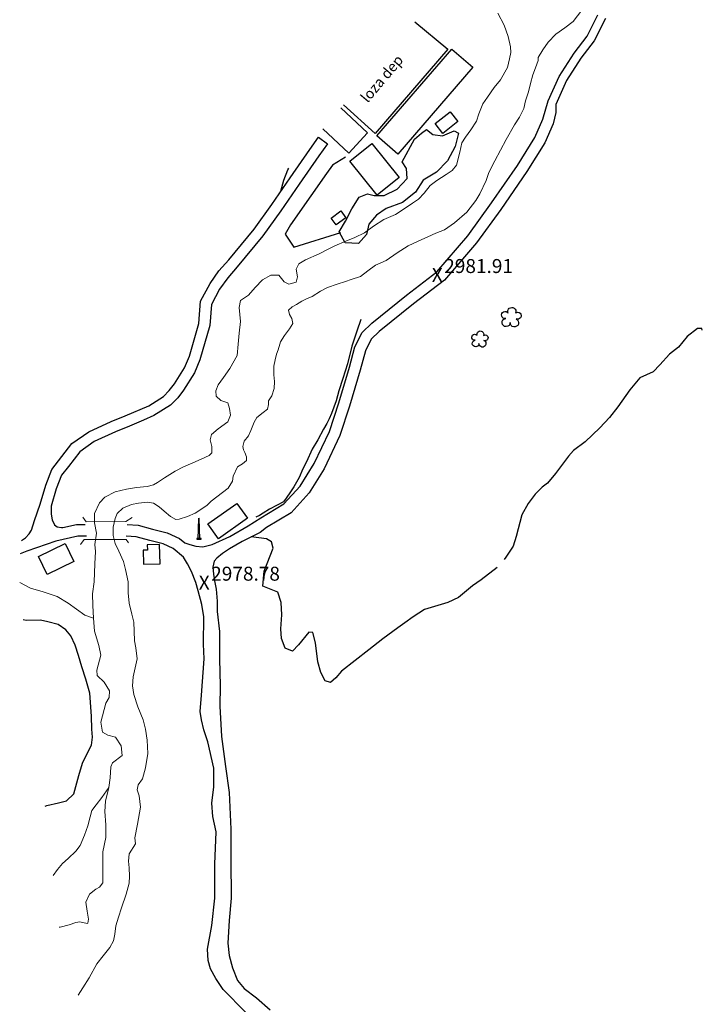
# Model space of a CAD drawing. Units: metres. Extents: x 333700 to 357662, y 8661297 to 8676630.
# Drawn here: x 347710 to 347906, y 8673678 to 8673960 of the extents above; entities that cross this region are included whole.
import ezdxf

# ---------------------------------------------------------------- set-up
doc = ezdxf.new("R2010")
doc.units = ezdxf.units.M
doc.header["$MEASUREMENT"] = 0
for name, pattern in [('$RECOVER_180521101436-1', [0]), ('DGN Style 2', [832.481927, 499.489156, -332.992771]), ('DGN Style 4', [1332.803566, 665.985542, -332.992771, 0.832482, -332.992771])]:
    doc.linetypes.add(name, pattern=pattern)
for name, color, linetype in [('Arbol', 3, 'Continuous'), ('Area Construida', 7, 'Continuous'), ('Campo Losa Deportiva', 3, 'DGN Style 2'), ('Carretera Afirmada', 1, 'DGN Style 2'), ('Cerco', 7, 'Continuous'), ('Cotas', 2, 'Continuous'), ('Poste', 7, 'Continuous'), ('Sendero', 6, 'DGN Style 2'), ('Terreno Cultivo', 3, 'DGN Style 2'), ('Vegetacion', 3, '$RECOVER_180521101436-1')]:
    doc.layers.add(name, color=color, linetype=linetype)
for name, color, linetype, lineweight in [('Puente Vial', 1, 'Continuous', 13), ('Quebrada', 4, 'DGN Style 4', 13), ('Rio', 5, 'Continuous', 13)]:
    doc.layers.add(name, color=color, linetype=linetype, lineweight=lineweight)
doc.styles.add('Style-Arial', font='arial.ttf')
doc.styles.add('Style-FANCY', font='FANCY.shx')

# ---------------------------------------------------------------- blocks, each defined once
blk = doc.blocks.new('TREE')
at = {"layer": 'Arbol', "extrusion": (0, 0, -1)}
for centre, radius, start, end in [((-0.023, 0.291), 0.209, 337.2286, 199.8339), ((0.321, 0.109), 0.182, 260.1747, 146.2225), ((-0.322, 0.073), 0.179, 55.1811, 293.7638), ((0.269, -0.277), 0.209, 180.7084, 84.0865), ((-0.156, -0.285), 0.216, 115.7632, 1.2283)]:
    blk.add_arc(centre, radius, start, end, dxfattribs=at)
blk = doc.blocks.new('PTELEF')
at = {"layer": 'Poste'}
for p, q in [((0.65, -1.64), (-0.51, -1.64)), ((-0.51, -1.64), (-0.51, -1.81)), ((-0.51, -1.81), (0.65, -1.81)), ((0.65, -1.81), (0.65, -1.64))]:
    blk.add_line(p, q, dxfattribs=at)
at = {"layer": 'Poste', "flags": 128}
for points in [[(-0.15, -1.81), (0.05, 4.11), (0.06, 4.15), (0.08, 4.11)], [(0.27, -1.81), (0.08, 4.11)]]:
    blk.add_lwpolyline(points, dxfattribs=at)
blk = doc.blocks.new('POSTE')
at = {"layer": 'Poste'}
blk.add_blockref('PTELEF', (-0.07, 1.81), dxfattribs=at)
blk = doc.blocks.new('ELVTXT_198')
at = {"layer": 'Cotas', "linetype": 'Continuous', "lineweight": 0, "char_height": 4, "line_spacing_factor": 0.722892, "style": 'Style-Arial'}
for s, insert, attachment_point in [('2978.78', (2, -0.18), 7), ('X', (0, 0), 5)]:
    blk.add_mtext(s, dxfattribs=dict(at, insert=insert, attachment_point=attachment_point))
blk = doc.blocks.new('ELVTXT_199')
at = {"layer": 'Cotas', "linetype": 'Continuous', "lineweight": 0, "char_height": 4, "line_spacing_factor": 0.722892, "style": 'Style-Arial'}
for s, insert, attachment_point in [('2981.91', (2, -0.18), 7), ('X', (0, 0), 5)]:
    blk.add_mtext(s, dxfattribs=dict(at, insert=insert, attachment_point=attachment_point))

msp = doc.modelspace()

# ---------------------------------------------------------------- linework, layer by layer
at = {"layer": 'Area Construida'}
msp.add_polyline3d([(347796.98, 8673928.53, 2990.13), (347804.44, 8673921.55, 2989.69), (347809.84, 8673927.32, 2989.94), (347802.15, 8673934.51, 2990.09)], dxfattribs=at)
msp.add_polyline3d([(347745.57, 8673807.82, 2979.29), (347745.65, 8673803.78, 2978.84), (347750.37, 8673803.87, 2978.74), (347750.26, 8673809.43, 2978.84), (347746.72, 8673809.36, 2979.24), (347746.75, 8673807.84, 2979.04)], close=True, dxfattribs=at)
for points in [[(347812.49, 8673926.45, 2986.89), (347833.99, 8673951.3, 2986.69), (347839.97, 8673946.13, 2985.94), (347818.48, 8673921.27, 2986.13)], [(347829.2, 8673929.97, 2984.79), (347833.45, 8673933.33, 2984.69), (347835.65, 8673930.54, 2984.09), (347831.41, 8673927.18, 2984.24)], [(347811.04, 8673924.29, 2984.59), (347818.87, 8673914.52, 2983.94), (347812.56, 8673909.47, 2983.89), (347804.73, 8673919.23, 2984.54)], [(347799.39, 8673902.91, 2983.04), (347802.14, 8673904.96, 2982.69), (347803.59, 8673903.02, 2982.19), (347800.84, 8673900.97, 2982.34)], [(347764.09, 8673815.31, 2981.89), (347772.38, 8673821.22, 2982.34), (347775.38, 8673817.02, 2982.21), (347767.09, 8673811.1, 2982.54)], [(347715.56, 8673805.95, 2979.11), (347723.15, 8673809.67, 2977.86), (347725.65, 8673804.58, 2977.26), (347718.06, 8673800.86, 2978.64)]]:
    msp.add_3dface(points, dxfattribs=at)
at = {"layer": 'Campo Losa Deportiva'}
msp.add_polyline3d([(347823.41, 8673959.12, 2984.29), (347832.84, 8673951.32, 2983.85), (347811.96, 8673927.11, 2984.79), (347802.9, 8673935.39, 2984.56)], dxfattribs=at)
at = {"layer": 'Carretera Afirmada'}
for points in [[(347740.96, 8673815.2, 2978.19), (347744.13, 8673814.93, 2978.22), (347748.26, 8673813.82, 2976.58), (347752.4, 8673812.81, 2977.05), (347755.94, 8673811.15, 2977.39), (347757.44, 8673809.89, 2977.5), (347758.89, 8673809.39, 2977.66), (347760.62, 8673808.93, 2977.85), (347762.65, 8673808.78, 2978.1), (347765.31, 8673809.46, 2978.5), (347770.36, 8673811.73, 2979.31), (347775.59, 8673814.73, 2979.87), (347779.26, 8673817.09, 2980.2), (347785.84, 8673821.04, 2980.51), (347790.54, 8673826.15, 2980.56), (347794.57, 8673832.65, 2980.49), (347798.87, 8673841.82, 2980.99), (347801.62, 8673850.05, 2981.17), (347804.61, 8673860.22, 2981.39), (347806.19, 8673866.07, 2981.55), (347808.26, 8673870.18, 2981.7), (347811, 8673872.83, 2981.75), (347821.01, 8673880.89, 2981.83), (347829.62, 8673887.49, 2981.89), (347838.53, 8673897.83, 2982.16), (347845.35, 8673907.25, 2982.45), (347852.73, 8673917.99, 2983.36), (347857.74, 8673926.02, 2984.21), (347860.07, 8673931.23, 2984.63), (347861.56, 8673936.48, 2985.24), (347864.71, 8673943.46, 2985.6), (347868.97, 8673950.14, 2986.19), (347872.69, 8673955.01, 2986.66), (347875.78, 8673961.16, 2987.25)], [(347877.96, 8673960.12, 2987.31), (347874.74, 8673953.73, 2986.68), (347870.95, 8673948.76, 2986.18), (347866.84, 8673942.31, 2985.79), (347863.75, 8673935.48, 2985.31), (347863.73, 8673933.16, 2985.15), (347862.99, 8673929.92, 2984.77), (347860.58, 8673924.51, 2984.2), (347855.41, 8673916.24, 2983.57), (347847.97, 8673905.4, 2982.86), (347841.05, 8673895.84, 2982.18), (347831.83, 8673885.14, 2982), (347822.99, 8673878.37, 2981.92), (347813.13, 8673870.42, 2981.77), (347810.88, 8673868.25, 2981.69), (347809.2, 8673864.92, 2981.4), (347807.7, 8673859.35, 2981.05), (347804.68, 8673849.09, 2980.83), (347801.86, 8673840.63, 2981.14), (347797.39, 8673831.12, 2980.69), (347793.11, 8673824.2, 2980.67), (347787.89, 8673818.53, 2980.81), (347780.91, 8673814.34, 2980.35), (347779.1, 8673812.84, 2980.02), (347773.92, 8673810.33, 2979.58), (347770.3, 8673808.16, 2979.44), (347768.27, 8673806.83, 2978.88), (347766.6, 8673805.52, 2978.53), (347765.92, 8673804.7, 2978.46), (347765.47, 8673802.93, 2978.51), (347765.64, 8673800.95, 2978.73), (347765.96, 8673799.01, 2978.98), (347766.49, 8673796.62, 2979.28), (347766.74, 8673793.22, 2979.7), (347766.72, 8673790.27, 2980.05), (347767.36, 8673784.51, 2980.8), (347767.41, 8673776.66, 2981.63), (347767.57, 8673768.98, 2982.5), (347767.46, 8673763.08, 2982.76), (347767.99, 8673754.41, 2983.38), (347769.12, 8673745.82, 2984.05), (347770.21, 8673738.42, 2984.59), (347770.68, 8673727.88, 2984.93), (347770.68, 8673719.14, 2985.27), (347770.71, 8673708.1, 2985.89), (347770.16, 8673701.69, 2986.01), (347769.83, 8673695.21, 2985.97), (347770.13, 8673691.74, 2986.02), (347771.09, 8673688.22, 2986.05), (347772.56, 8673684.55, 2986.08), (347774.43, 8673682.22, 2986.11), (347778.05, 8673679.58, 2986.12), (347781.93, 8673676.18, 2986.21)], [(347710.71, 8673810.58, 2978.4), (347711.86, 8673811.3, 2978.25), (347712.89, 8673812.45, 2978.15), (347713.58, 8673813.53, 2978.14), (347714.41, 8673816.3, 2978.32), (347716.01, 8673821, 2978.82), (347717.63, 8673826.41, 2979.38), (347719.36, 8673830.87, 2979.84), (347725.15, 8673838.33, 2980.83), (347729.94, 8673841.69, 2981), (347736.36, 8673844.66, 2981.27), (347740.41, 8673846.29, 2981.44), (347747.14, 8673849.16, 2981.72), (347751.34, 8673851.81, 2981.88), (347753.03, 8673853.52, 2981.97), (347754.49, 8673855.47, 2982.05), (347757.4, 8673860.05, 2982.22), (347758.78, 8673863.37, 2982.36), (347761.5, 8673872.69, 2982.93), (347762.01, 8673879.09, 2983.69), (347764.69, 8673884.19, 2984.93), (347767.25, 8673887.81, 2985.55), (347770.06, 8673890.99, 2985.95), (347777.33, 8673899.76, 2986.37), (347782.37, 8673906.85, 2986.67), (347787.63, 8673914.46, 2987.13), (347793.26, 8673922.59, 2987.13), (347795.75, 8673926.06, 2986.89), (347798.33, 8673924.21, 2986.9), (347795.86, 8673920.76, 2987.01), (347790.24, 8673912.65, 2986.32), (347784.97, 8673905.02, 2985.78), (347779.85, 8673897.82, 2985.82), (347772.47, 8673888.92, 2984.65), (347769.75, 8673885.84, 2984.15), (347767.41, 8673882.52, 2983.4), (347765.13, 8673878.19, 2984.08), (347764.65, 8673872.11, 2982.42), (347761.78, 8673862.32, 2982.28), (347760.23, 8673858.58, 2982.25), (347757.11, 8673853.66, 2982.17), (347755.45, 8673851.44, 2982.06), (347753.37, 8673849.33, 2981.94), (347748.62, 8673846.34, 2981.74), (347745.63, 8673845.03, 2981.62), (347741.62, 8673843.35, 2980.77), (347737.63, 8673841.74, 2980.88), (347731.54, 8673838.92, 2980.47), (347727.37, 8673836, 2980.35), (347724.12, 8673831.8, 2979.61), (347722.16, 8673829.28, 2979.61), (347720.64, 8673825.38, 2979.17), (347719.16, 8673820.43, 2978.46), (347719.19, 8673818.13, 2978.02), (347719.46, 8673816.53, 2977.76), (347720.13, 8673815.09, 2977.51), (347720.95, 8673814.48, 2977.26), (347722.12, 8673814.28, 2977.17), (347722.53, 8673814.27, 2977.15), (347726.41, 8673815.15, 2977.11), (347728.97, 8673815.18, 2977.32)], [(347729.35, 8673811.82, 2976.63), (347726.81, 8673811.79, 2976.6), (347720.51, 8673810.37, 2977.27), (347712.21, 8673807.49, 2978.26), (347710.31, 8673806.72, 2978.49)], [(347774.86, 8673675.49, 2986.1), (347768.42, 8673681.95, 2985.94), (347766.35, 8673685.12, 2985.98), (347764.84, 8673687.86, 2986.02), (347764.14, 8673690.29, 2986.07), (347764, 8673693.57, 2985.94), (347765.18, 8673700.31, 2985.62), (347766.05, 8673708.15, 2985.54), (347766.1, 8673717.87, 2984.94), (347766.42, 8673727.12, 2984.77), (347765.54, 8673731.5, 2984.26), (347765.23, 8673735.35, 2984.18), (347765.78, 8673739.99, 2983.92), (347765.79, 8673745.41, 2983.77), (347764.04, 8673752.94, 2983.26), (347762.95, 8673756.38, 2982.98), (347762.23, 8673759.23, 2982.76), (347761.86, 8673761.63, 2982.58), (347762.29, 8673766.23, 2982.25), (347762.97, 8673776.64, 2981.31), (347762.86, 8673780.85, 2980.95), (347762.96, 8673788.73, 2980.01), (347762.32, 8673792.25, 2979.48), (347761.28, 8673796.15, 2978.91), (347760.59, 8673798.54, 2978.47), (347759.34, 8673801.7, 2978.05), (347758.21, 8673803.9, 2977.81), (347757.11, 8673805.8, 2977.62), (347754.11, 8673808.29, 2977.65), (347751.28, 8673809.62, 2977.9), (347747.43, 8673810.56, 2977.05), (347743.54, 8673811.6, 2976.92), (347740.68, 8673811.85, 2976.82)]]:
    msp.add_polyline3d(points, dxfattribs=at)
at = {"layer": 'Cerco', "ltscale": 0.1}
for points in [[(347803.46, 8673920.33, 2984.09), (347799.77, 8673918.08, 2984.49), (347798.03, 8673915.7, 2984.04), (347793.58, 8673909.28, 2983.54), (347787.7, 8673900.99, 2983.44), (347786.17, 8673898.27, 2982.94), (347788.69, 8673894.58, 2981.89), (347802.12, 8673898.82, 2981.39)], [(347807.87, 8673873.85, 2981.07), (347806.76, 8673870.52, 2980.82), (347805.29, 8673866.19, 2980.42), (347804.03, 8673861.2, 2979.87), (347802.75, 8673856.97, 2979.42), (347801.61, 8673853.45, 2979.22), (347800.84, 8673850.56, 2979.02), (347800.2, 8673848.72, 2978.97), (347799.52, 8673846.92, 2978.84), (347798.81, 8673845.44, 2978.82), (347798.18, 8673844.13, 2978.67), (347797.23, 8673842.44, 2978.44), (347795.55, 8673839.43, 2977.99), (347793.91, 8673836.7, 2978.04), (347792.31, 8673833.14, 2977.82), (347791.32, 8673831.1, 2977.77), (347790.2, 8673828.6, 2977.97), (347788.74, 8673825.99, 2978.04), (347787.73, 8673824.47, 2978.12), (347786.51, 8673822.7, 2978.22), (347785.75, 8673821.69, 2978.47), (347783.97, 8673820.68, 2978.82), (347781.71, 8673819.51, 2978.77), (347779.92, 8673818.39, 2978.72), (347778.83, 8673817.7, 2978.69), (347777.83, 8673817.29, 2978.54)]]:
    msp.add_polyline3d(points, dxfattribs=at)
at = {"layer": 'Puente Vial'}
for points in [[(347728.3, 8673817.28, 2975.02), (347729.25, 8673815.94, 2974.97), (347740.54, 8673815.99, 2975.37), (347742.36, 8673817.14, 2975.22)], [(347727.55, 8673809.44, 2975.62), (347728.59, 8673810.82, 2975.52), (347740.69, 8673810.88, 2976.02), (347741.32, 8673809.92, 2975.87)]]:
    msp.add_polyline3d(points, dxfattribs=at)
at = {"layer": 'Quebrada'}
for points in [[(347710.17, 8673798.53, 2976.55), (347713.29, 8673796.92, 2975), (347716.87, 8673795.85, 2973.17), (347720.87, 8673794.56, 2971.21), (347724.1, 8673792.67, 2969.32), (347728.79, 8673789.23, 2966.47), (347731.34, 8673788.3, 2965.15)], [(347735.74, 8673739.86, 2962.89), (347733.72, 8673736.93, 2962.87), (347732.07, 8673734.87, 2962.86), (347730.84, 8673733.25, 2962.96), (347730.36, 8673731.47, 2962.79), (347729.69, 8673728.82, 2962.08), (347728.76, 8673726.13, 2961.97), (347727.52, 8673723.21, 2961.33), (347726.25, 8673721.63, 2960.95), (347724.03, 8673719.53, 2960.82), (347722.39, 8673718.1, 2960.81), (347721.04, 8673716.38, 2960.7), (347719.78, 8673714.58, 2960.54)]]:
    msp.add_polyline3d(points, dxfattribs=at)
at = {"layer": 'Rio'}
for points in [[(347847.16, 8673961.6, 2981.04), (347848.99, 8673958.13, 2980.49), (347850.08, 8673954.91, 2980.14), (347850.77, 8673951.93, 2979.89), (347850.83, 8673950.35, 2979.24), (347850.46, 8673948.5, 2978.89), (347849.87, 8673946.03, 2978.54), (347847.88, 8673942.5, 2978.19), (347846.13, 8673940.32, 2978.04), (347844.18, 8673937.57, 2977.89), (347842.83, 8673935.62, 2977.74), (347841.71, 8673932.76, 2977.49), (347840.98, 8673930.7, 2977.49), (347839.45, 8673928.18, 2977.34), (347837.88, 8673926.07, 2977.24), (347836.81, 8673924.51, 2977.09), (347836.22, 8673921.83, 2977.19), (347835.32, 8673918.05, 2977.34), (347834.03, 8673916.55, 2977.29), (347832.3, 8673915.41, 2976.99), (347829.69, 8673913.66, 2976.74), (347827.77, 8673912.23, 2976.74), (347826.03, 8673910.09, 2976.54), (347824.38, 8673908.32, 2976.29), (347822.68, 8673907.23, 2976.29), (347820.32, 8673905.61, 2976.24), (347817.81, 8673903.96, 2976.04), (347814.44, 8673902.55, 2975.74), (347811.55, 8673900.56, 2975.49), (347808.95, 8673898.7, 2975.24), (347806.18, 8673897.38, 2975.04), (347803.59, 8673896.29, 2974.84), (347800.46, 8673894.94, 2974.84), (347798.68, 8673894.14, 2974.64), (347795.96, 8673892.65, 2974.79), (347792.03, 8673890.95, 2974.89), (347790.11, 8673889.83, 2974.94), (347789.4, 8673888.29, 2974.84), (347789.78, 8673886.05, 2974.54), (347789.36, 8673884.59, 2974.59), (347787.24, 8673883.95, 2974.54), (347785.89, 8673884.66, 2974.44), (347784.44, 8673886.55, 2974.24), (347782.12, 8673886.55, 2973.99), (347779.75, 8673885.19, 2973.94), (347777.64, 8673883.07, 2973.99), (347775.71, 8673880.89, 2973.74), (347773.44, 8673879.27, 2973.89), (347773.05, 8673877.35, 2973.84), (347773.41, 8673873.32, 2973.24), (347773, 8673869.99, 2972.74), (347772.73, 8673866.79, 2972.19), (347772.5, 8673863.54, 2971.94), (347770.35, 8673859.87, 2971.59), (347768.58, 8673857.27, 2971.39), (347767.03, 8673855.13, 2971.14), (347766.35, 8673853.4, 2971.19), (347766.44, 8673851.92, 2971.09), (347767.75, 8673850.72, 2970.99), (347769.84, 8673850.05, 2970.84), (347770.23, 8673848.42, 2970.79), (347770.52, 8673846.44, 2970.54), (347769.79, 8673844.56, 2970.39), (347767.03, 8673842.54, 2970.29), (347765.13, 8673840.95, 2970.04), (347764.71, 8673839.4, 2969.64), (347765.25, 8673837.52, 2969.59), (347765.2, 8673835.66, 2969.34), (347764.45, 8673834.92, 2968.89), (347762.13, 8673833.86, 2968.54), (347759.74, 8673832.83, 2968.24), (347757.13, 8673831.63, 2967.99), (347754.71, 8673830.42, 2967.69), (347751.61, 8673828.51, 2967.24), (347749.68, 8673827.19, 2967.14), (347748.49, 8673826.53, 2966.94), (347746.65, 8673826.03, 2966.79), (347743.62, 8673825.72, 2966.64), (347740.76, 8673825.29, 2966.59), (347737.52, 8673824.51, 2966.54), (347734.52, 8673823, 2966.34), (347732.99, 8673821.33, 2966.24), (347731.57, 8673818.28, 2965.84), (347731.6, 8673815.68, 2965.34), (347732.14, 8673812.68, 2965.09), (347731.68, 8673809.47, 2964.89), (347731.88, 8673807.46, 2964.84), (347731.74, 8673803.9, 2964.49), (347731.54, 8673798.77, 2964.19), (347731, 8673795.28, 2963.74), (347731.09, 8673791.94, 2963.24), (347731.34, 8673788.3, 2963.09), (347731.63, 8673784.63, 2962.84), (347732.86, 8673780.48, 2962.54), (347733.45, 8673777.75, 2962.54), (347732.68, 8673774.91, 2962.64), (347732.27, 8673773.42, 2962.64), (347732.39, 8673771.91, 2962.34), (347734.36, 8673770, 2961.94), (347735.87, 8673767.5, 2961.54), (347735.77, 8673765.57, 2961.24), (347734.85, 8673763.97, 2961.19), (347733.41, 8673758.55, 2961.09), (347733.85, 8673755.65, 2960.99), (347735.42, 8673754.85, 2960.84), (347737.64, 8673754.26, 2960.49), (347739.25, 8673751.79, 2960.24), (347739.53, 8673748.97, 2960.09), (347736.79, 8673746.85, 2960.54), (347736.32, 8673745.73, 2960.64), (347736.09, 8673742.61, 2960.29), (347735.74, 8673739.86, 2960.04), (347734.71, 8673735.88, 2959.84), (347734.53, 8673732.96, 2959.39), (347734.82, 8673729.16, 2959.24), (347734.83, 8673725.51, 2959.14), (347734, 8673721.38, 2958.94), (347733.96, 8673718.95, 2958.69), (347733.94, 8673715.03, 2958.34), (347733.98, 8673712.54, 2958.19), (347733.03, 8673711.24, 2958.09), (347732.01, 8673710.69, 2958.04), (347730.14, 8673709.25, 2957.94), (347729.07, 8673706.96, 2957.74), (347729.45, 8673704.43, 2957.54), (347729.92, 8673702.13, 2957.44), (347729.65, 8673701, 2957.29), (347729.48, 8673700.9, 2956.94), (347727.39, 8673701.4, 2956.94), (347726.23, 8673701.2, 2956.74), (347724.32, 8673700.45, 2957.04), (347721.78, 8673699.87, 2957.04), (347721.52, 8673699.79, 2957.02)], [(347726.9, 8673680.31, 2956.24), (347728.3, 8673682.47, 2956.44), (347730.04, 8673685.35, 2956.69), (347732.26, 8673689.29, 2956.99), (347734.11, 8673691.62, 2957.34), (347735.95, 8673694.03, 2957.49), (347737.03, 8673695.9, 2957.49), (347737.47, 8673697.84, 2957.69), (347737.73, 8673700.17, 2957.99), (347738.49, 8673702.66, 2958.19), (347739.34, 8673705.37, 2958.39), (347740.67, 8673709.3, 2958.54), (347741.57, 8673712.4, 2958.59), (347741.62, 8673714.45, 2958.79), (347741.54, 8673716.85, 2958.94), (347741.36, 8673718.72, 2959.29), (347741.55, 8673720.84, 2959.39), (347743.3, 8673723.67, 2959.49), (347743.14, 8673725.37, 2959.54), (347743.88, 8673729.35, 2959.69), (347744.79, 8673734.24, 2959.99), (347744.41, 8673737.48, 2960.14), (347743.83, 8673739.15, 2960.24), (347744.14, 8673740.62, 2960.49), (347745.34, 8673742.31, 2960.69), (347746.22, 8673745.47, 2960.79), (347746.92, 8673749.55, 2960.89), (347746.71, 8673753.38, 2961.19), (347746.25, 8673756.53, 2961.44), (347745.55, 8673759.17, 2961.54), (347744.01, 8673762.89, 2961.94), (347742.91, 8673766.5, 2962.14), (347742.45, 8673768.95, 2962.29), (347742.64, 8673771.48, 2962.79), (347743.84, 8673776.66, 2963.24), (347743.46, 8673779.83, 2963.49), (347743.02, 8673781.8, 2963.54), (347742.96, 8673784.56, 2963.84), (347742.87, 8673787.2, 2963.89), (347742.32, 8673789.44, 2963.79), (347741.56, 8673792.62, 2964.24), (347741.23, 8673795.59, 2964.54), (347741.21, 8673798.77, 2964.69), (347740.49, 8673802.3, 2965.09), (347739.86, 8673804.58, 2964.94), (347738.58, 8673807.51, 2964.69), (347737.54, 8673809.75, 2964.84), (347736.9, 8673811.99, 2965.34), (347736.91, 8673814.39, 2965.54), (347737.51, 8673816.83, 2965.84), (347738.05, 8673818.35, 2966.19), (347739.75, 8673819.82, 2966.44), (347742.18, 8673820.89, 2966.59), (347744.22, 8673821.31, 2966.44), (347746.89, 8673821.52, 2966.44), (347748.47, 8673821.27, 2966.49), (347750.11, 8673820.21, 2966.74), (347751.58, 8673819.01, 2966.89), (347753.4, 8673817.47, 2966.99), (347754.89, 8673816.6, 2967.09), (347755.82, 8673816.64, 2967.29), (347758.23, 8673817.44, 2967.84), (347760.45, 8673818.4, 2968.19), (347763.73, 8673820.61, 2968.34), (347765, 8673821.82, 2968.32), (347769.89, 8673825.56, 2968.49), (347771.14, 8673827.59, 2968.54), (347771.36, 8673828.99, 2968.79), (347772.55, 8673831.63, 2968.89), (347774.01, 8673832.57, 2968.84), (347775.16, 8673833.53, 2969.24), (347775.18, 8673834.58, 2969.59), (347774.67, 8673835.81, 2969.89), (347774.3, 8673836.5, 2969.99), (347774.13, 8673837.52, 2970.19), (347774.51, 8673838.98, 2970.34), (347775.7, 8673840.6, 2970.54), (347776.4, 8673842.04, 2970.89), (347777.35, 8673844.45, 2971.14), (347778.07, 8673845.78, 2971.24), (347779.9, 8673847.21, 2971.34), (347781.14, 8673848.18, 2971.54), (347781.47, 8673849.54, 2971.59), (347781.48, 8673850.61, 2971.84), (347782.41, 8673851.99, 2971.89), (347783.06, 8673854.14, 2972.19), (347783.15, 8673856.15, 2972.39), (347782.97, 8673858.01, 2972.49), (347782.97, 8673860.48, 2972.64), (347783.36, 8673862.28, 2972.69), (347783.76, 8673863.96, 2972.74), (347784.18, 8673865.22, 2972.94), (347784.67, 8673866.82, 2972.99), (347784.86, 8673867.49, 2973.19), (347786, 8673869.32, 2973.44), (347787.46, 8673871.2, 2973.79), (347788.41, 8673872.75, 2973.94), (347788.14, 8673874.2, 2974.19), (347787.44, 8673875.34, 2974.44), (347787.13, 8673876.5, 2974.49), (347788.23, 8673877.46, 2974.49), (347789.44, 8673878.17, 2974.49), (347790.99, 8673879.12, 2974.64), (347792.32, 8673879.77, 2974.59), (347793.91, 8673880.49, 2974.74), (347796.37, 8673881.96, 2975.04), (347798.38, 8673883.03, 2975.04), (347801.1, 8673884.03, 2975.19), (347803.52, 8673884.79, 2975.44), (347805.15, 8673885.32, 2975.54), (347807.77, 8673886.21, 2975.84), (347809.88, 8673887.79, 2975.94), (347812.08, 8673889.47, 2976.19), (347815.15, 8673890.78, 2976.29), (347818.33, 8673892.95, 2976.39), (347821.48, 8673894.98, 2976.59), (347824.35, 8673896.29, 2976.69), (347827.11, 8673897.52, 2976.84), (347829.42, 8673898.56, 2976.94), (347831.85, 8673899.57, 2976.89), (347834.76, 8673901.59, 2977.14), (347838.23, 8673904.58, 2977.24), (347840.81, 8673907.97, 2977.44), (347841.99, 8673909.87, 2977.54), (347843.82, 8673913.65, 2977.69), (347844.59, 8673915.96, 2977.59), (347846.3, 8673919.34, 2977.74), (347847.91, 8673922.33, 2977.79), (347849.52, 8673925.47, 2977.99), (347851.93, 8673929.64, 2977.99), (347853.37, 8673931.85, 2978.04), (347854.54, 8673934.34, 2977.99), (347855.08, 8673936.46, 2978.54), (347855.9, 8673939.06, 2978.79), (347856.5, 8673941.5, 2979.09), (347857.2, 8673943.92, 2979.09), (347857.96, 8673945.94, 2979.39), (347858.7, 8673948.06, 2979.69), (347858.74, 8673948.92, 2979.84), (347860, 8673951.15, 2979.79), (347861.58, 8673953.29, 2980.04), (347863.79, 8673955.56, 2980.29), (347866.35, 8673957.39, 2980.64), (347868.73, 8673959.18, 2980.99), (347871.19, 8673962.45, 2981.24)]]:
    msp.add_polyline3d(points, dxfattribs=at)
at = {"layer": 'Sendero'}
for points in [[(347785, 8673910.65, 2986.88), (347785.83, 8673913.77, 2987.14), (347786.99, 8673916.71, 2987.4), (347787.25, 8673917.26, 2987.43)], [(347905.71, 8673870.83, 3046.36), (347905.59, 8673871.31, 3046.09), (347904.3, 8673871.28, 3045), (347901.42, 8673869.03, 3043.18), (347898.89, 8673865.93, 3041.85), (347896.34, 8673863.99, 3040.29), (347893.56, 8673860.9, 3038.75), (347891.67, 8673858.9, 3037.67), (347887.79, 8673857.14, 3035.39), (347884.96, 8673853.73, 3033.86), (347881.48, 8673848.85, 3032.16), (347879.16, 8673845.81, 3031.04), (347876.38, 8673842.81, 3029.67), (347872.18, 8673838.82, 3027.54), (347868.8, 8673836.31, 3025.71), (347867.39, 8673834.77, 3024.91), (347863.68, 8673829.79, 3022.81), (347861.34, 8673826.95, 3021.63), (347859.88, 8673825.82, 3020.86), (347857.86, 8673823.8, 3019.65), (347855.86, 8673821.15, 3018.69), (347854.04, 8673817.9, 3018.11), (347852.41, 8673811.68, 3018.37), (347851.53, 8673808.96, 3018.49), (347849.47, 8673805.82, 3018.88), (347848.98, 8673805.16, 3018.94)], [(347846.94, 8673802.8, 3019.22), (347842.4, 8673799.34, 3020.06), (347839.84, 8673797.57, 3020.19), (347835.89, 8673794.23, 3020.82), (347832.82, 8673792.84, 3020.7), (347826.14, 8673790.81, 3019.84), (347822.85, 8673788.68, 3019.08), (347820.52, 8673786.97, 3018.55), (347818.47, 8673785.57, 3018.24), (347814.16, 8673782.39, 3016.71), (347810.22, 8673779.25, 3015.04), (347802.31, 8673773.19, 3011.09), (347800.75, 8673771.23, 3010.24), (347799.17, 8673769.94, 3009.36), (347797.67, 8673770.41, 3008.29), (347796.45, 8673772.77, 3007.1), (347795.57, 8673775.87, 3005.93), (347794.9, 8673781.3, 3004.23), (347794.13, 8673784.22, 3003.06), (347793.04, 8673784.35, 3002.39), (347789.99, 8673780.65, 3000.79), (347788.29, 8673778.9, 2999.93), (347786.19, 8673779.7, 2998.59), (347785.18, 8673782.48, 2997.4), (347784.96, 8673785.25, 2996.52), (347785.29, 8673789.31, 2995.31), (347785.03, 8673792.81, 2993.98), (347784.14, 8673795.8, 2992.51), (347781.26, 8673796.93, 2990.44), (347779.78, 8673797.47, 2989.29), (347780.24, 8673801.81, 2988.01), (347782.78, 8673808.39, 2985.57), (347782.33, 8673810.24, 2984.1), (347780.84, 8673811.04, 2982.85), (347776.51, 8673811.58, 2980.65)]]:
    msp.add_polyline3d(points, dxfattribs=at)
at = {"layer": 'Terreno Cultivo'}
msp.add_polyline3d([(347717.45, 8673734.51, 2966.75), (347717.97, 8673734.64, 2966.78), (347721.28, 8673735.42, 2967.13), (347723.57, 8673736.05, 2967.33), (347725.63, 8673738, 2967.43), (347727.08, 8673743.28, 2967.53), (347728.18, 8673746.83, 2967.33), (347729.55, 8673749.78, 2967.18), (347730.77, 8673752, 2966.28), (347731.01, 8673754.2, 2965.33), (347730.84, 8673756.52, 2964.88), (347730.76, 8673760.25, 2964.38), (347730.28, 8673766.89, 2964.98), (347729.16, 8673770.9, 2965.18), (347727.94, 8673774.41, 2965.68), (347727, 8673777.67, 2966.03), (347726.02, 8673780.62, 2966.33), (347724.81, 8673783.25, 2966.73), (347723.41, 8673785, 2966.98), (347721.23, 8673786.49, 2968.13), (347718.26, 8673787.31, 2969.13), (347716.14, 8673787.75, 2970.28), (347712.07, 8673787.63, 2972.08), (347711.2, 8673787.86, 2972.27)], dxfattribs=at)
at = {"layer": 'Vegetacion', "ltscale": 0.1}
msp.add_polyline3d([(347823.25, 8673925.51, 2985.99), (347825.29, 8673927.29, 2985.84), (347826.67, 8673928.32, 2985.09), (347828.52, 8673926.82, 2983.89), (347831.31, 8673926.51, 2983.74), (347834.62, 8673927.87, 2983.24), (347835.9, 8673927.23, 2982.34), (347834.88, 8673923.38, 2981.74), (347832.72, 8673919.32, 2981.44), (347829.55, 8673916.09, 2981.49), (347825.74, 8673913.8, 2981.34), (347823.58, 8673910.34, 2981.24), (347819.84, 8673907.36, 2981.34), (347815.17, 8673905.62, 2981.04), (347812.38, 8673903.8, 2980.69), (347810.22, 8673901.19, 2980.34), (347809.52, 8673898.21, 2980.44), (347807.27, 8673895.68, 2980.69), (347803.43, 8673895.81, 2980.84), (347801.69, 8673898.97, 2981.09), (347803.52, 8673902.07, 2981.49), (347805.36, 8673905.59, 2981.94), (347807.45, 8673908.89, 2982.49), (347809.82, 8673909.9, 2982.44), (347811.72, 8673909.37, 2982.94), (347814.56, 8673909.37, 2983.14), (347818.33, 8673911.25, 2982.94), (347821.14, 8673914.29, 2983.24), (347820.98, 8673917.15, 2983.69), (347819.73, 8673918.99, 2983.99)], close=True, dxfattribs=at)

# ---------------------------------------------------------------- block references
at = {"layer": 'Arbol'}
for p, xscale, yscale, zscale in [((347851.01, 8673874.54, 3011.13), 5.584267190178591, 5.584267190178591, 5.584267190178591), ((347842.02, 8673868.29, 3009.83), 4.61725976380896, 4.61725976380896, 4.61725976380896)]:
    msp.add_blockref('TREE', p, dxfattribs=dict(at, xscale=xscale, yscale=yscale, zscale=zscale))
at = {"layer": 'Cotas', "linetype": 'Continuous', "lineweight": 0}
for name, p in [('ELVTXT_199', (347829.79, 8673886.12, 2981.91)), ('ELVTXT_198', (347763.03, 8673798, 2978.78))]:
    msp.add_blockref(name, p, dxfattribs=at)
at = {"layer": 'Poste'}
msp.add_blockref('POSTE', (347761.54, 8673810.99, 2976.49), dxfattribs=at)

# ---------------------------------------------------------------- texts
at = {"layer": 'Campo Losa Deportiva', "style": 'Style-FANCY'}
msp.add_text('loza dep', height=3, rotation=49.7301, dxfattribs=at).set_placement((347809.84, 8673935.74, 2984.66))

doc.saveas('drawing.dxf')
